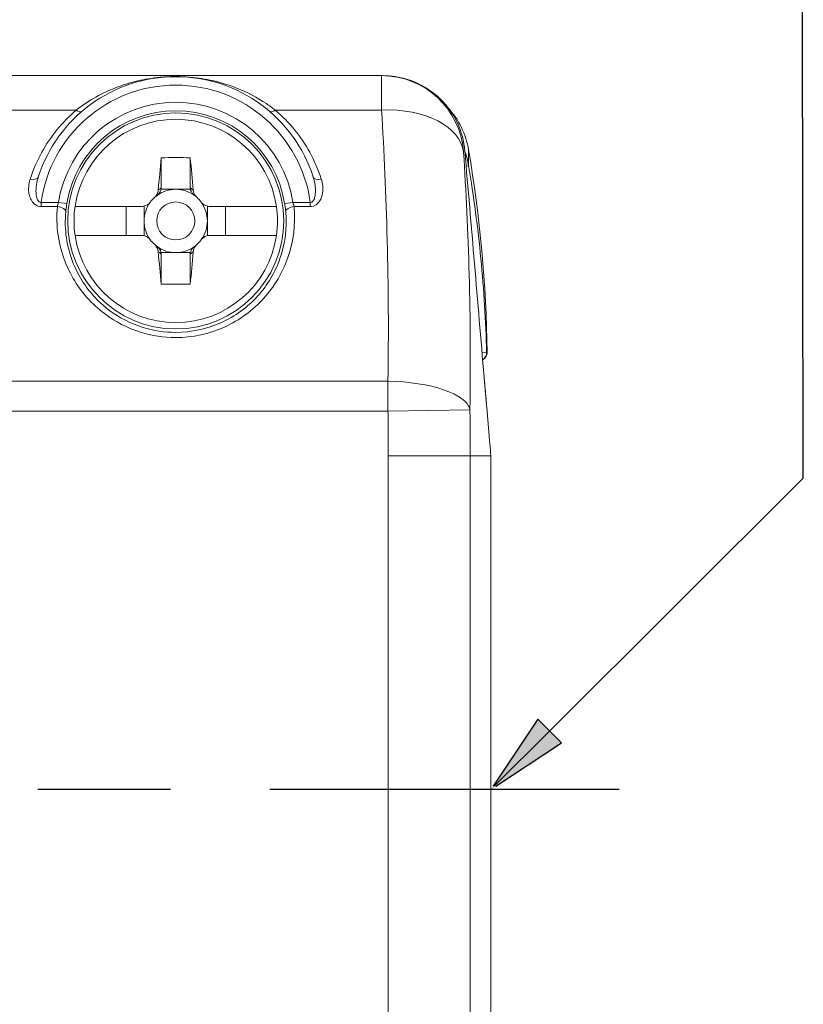
# Paper-space layout 'Layout1' of a CAD drawing. Units: inches. Extents: x 0.2 to 16.5, y 1.3 to 11.6.
# Drawn here: x 11 to 12, y 8.1 to 9.3 of the extents above; entities that cross this region are included whole.
import ezdxf

# ---------------------------------------------------------------- set-up
doc = ezdxf.new("R2010")
doc.units = ezdxf.units.IN
doc.header["$MEASUREMENT"] = 0
for name, color, linetype, lineweight in [('Centerline (ANSI)', 7, 'Continuous', 25), ('Symbol (ANSI)', 7, 'Continuous', 25), ('Visible (ANSI)', 7, 'Continuous', 18), ('Visible Narrow (ANSI)', 7, 'Continuous', 18)]:
    doc.layers.add(name, color=color, linetype=linetype, lineweight=lineweight)
doc.layers.add('Viewport1ForCustomObjects_0', color=7, linetype='Continuous')
doc.layers.add('Viewport2ForCustomObjects_0', color=7, linetype='Continuous')

# ---------------------------------------------------------------- blocks, each defined once
blk = doc.blocks.new('CustomObjectsInViewport2_0')
at = {"layer": 'Centerline (ANSI)'}
for p, q in [((-10001.2715, -10003.2769), (-10001.5855, -10003.2769)), ((-10000.2076, -10003.2769), (-10001.0355, -10003.2769))]:
    blk.add_line(p, q, dxfattribs=at)
at = {"layer": 'Visible (ANSI)'}
for p, q in [((-10000.7709, -10001.5844), (-10001.8388, -10001.5844)), ((-10001.2933, -10001.7794), (-10001.2933, -10001.8504)), ((-10001.2243, -10001.8504), (-10001.2243, -10001.7794)), ((-10001.2588, -10001.8539), (-10001.2936, -10001.8539)), ((-10001.224, -10001.8539), (-10001.2588, -10001.8539)), ((-10001.3392, -10001.8944), (-10001.4973, -10001.8944)), ((-10001.3766, -10001.9634), (-10001.3766, -10001.8944)), ((-10001.3338, -10001.8938), (-10001.3338, -10001.9289)), ((-10001.1838, -10001.9289), (-10001.1838, -10001.8938)), ((-10001.0203, -10001.8944), (-10001.1784, -10001.8944)), ((-10001.141, -10001.8944), (-10001.141, -10001.9634)), ((-10001.3338, -10001.9289), (-10001.3338, -10001.964)), ((-10001.1838, -10001.964), (-10001.1838, -10001.9289)), ((-10001.4973, -10001.9634), (-10001.3392, -10001.9634)), ((-10001.1784, -10001.9634), (-10001.0203, -10001.9634)), ((-10001.2936, -10002.0039), (-10001.2588, -10002.0039)), ((-10001.2933, -10002.0074), (-10001.2933, -10002.0784)), ((-10001.2588, -10002.0039), (-10001.224, -10002.0039)), ((-10001.2243, -10002.0784), (-10001.2243, -10002.0074)), ((-10000.5217, -10002.3702), (-10000.5141, -10002.4591)), ((-10000.5118, -10002.5114), (-10000.5118, -10004.0424))]:
    blk.add_line(p, q, dxfattribs=at)
for radius in [0.256, 0.045]:
    blk.add_circle((-10001.2588, -10001.9289), radius, dxfattribs=at)
for centre, radius, start, end in [((-10001.2588, -10001.9289), 0.342, 17.6579, 162.3421), ((-10001.2588, -10001.9289), 0.075, 90, 126.2689), ((-10001.2588, -10001.9289), 0.075, 53.7311, 90), ((-10001.2588, -10001.9289), 0.075, 143.4874, 180), ((-10001.2588, -10001.9289), 0.075, 0, 36.5126), ((-10001.2588, -10001.9289), 0.075, 180, 216.5126), ((-10001.2588, -10001.9289), 0.075, 323.4874, 0), ((-10001.2588, -10001.9289), 0.075, 233.7311, 270), ((-10001.2588, -10001.9289), 0.075, 270, 306.2689), ((-10000.541, -10002.2409), 0.02, 298.9854, 0.6138)]:
    blk.add_arc(centre, radius, start, end, dxfattribs=at)
at = {"layer": 'Visible (ANSI)', "extrusion": (0, 0, -1)}
for centre, radius, start, end in [((10000.7618, -10001.7945), 0.2, 138.0239, 170.2028), ((10001.2588, -10001.9289), 0.241, 8.2304, 171.7696), ((10003.5321, -10002.2729), 3.0113, 170.2028, 179.3862), ((10001.2588, -10001.9289), 0.075, 36.5126, 48.3545), ((10001.2588, -10001.9289), 0.075, 48.3545, 53.7311), ((10001.2588, -10001.9289), 0.075, 126.2689, 131.6455), ((10001.2588, -10001.9289), 0.075, 131.6455, 143.4874), ((10001.2588, -10001.9289), 0.241, 351.7696, 8.2304), ((10001.2588, -10001.9289), 0.241, 171.7696, 188.2304), ((10001.2588, -10001.9289), 0.241, 188.2304, 351.7696), ((10001.2588, -10001.9289), 0.075, 311.6455, 323.4874), ((10001.2588, -10001.9289), 0.075, 306.2689, 311.6455), ((10001.2588, -10001.9289), 0.075, 228.3545, 233.7311), ((10001.2588, -10001.9289), 0.075, 216.5126, 228.3545)]:
    blk.add_arc(centre, radius, start, end, dxfattribs=at)
for centre, major_axis, ratio, start_param, end_param in [((-10001.2873, -10001.9267), (0.0338, 0.4277), 0.043484, 4.874839, 5.060474), ((-10001.2588, -10001.9846), (0.4253, 0), 0.484142, 4.631174, 4.793604), ((-10001.2303, -10001.9312), (-0.0338, -0.4277), 0.043484, 4.874839, 5.060474), ((-10001.2588, -10001.8732), (-0.4253, 0), 0.484142, 4.631174, 4.793604), ((-10000.5509, -10003.4135), (0.0375, 0.9408), 0.01179, 0.164282, 0.287532)]:
    blk.add_ellipse(centre, major_axis=major_axis, ratio=ratio, start_param=start_param, end_param=end_param, dxfattribs=at)
at = {"layer": 'Visible (ANSI)'}
for centre, major_axis in [((-10001.2303, -10001.9267), (-0.0338, 0.4277)), ((-10001.2873, -10001.9312), (0.0338, -0.4277))]:
    blk.add_ellipse(centre, major_axis=major_axis, ratio=0.043484, start_param=4.874839, end_param=5.060474, dxfattribs=at)
for points in [[(-10000.7679, -10001.5844), (-10000.768, -10001.5844), (-10000.7691, -10001.5844), (-10000.7709, -10001.5844)], [(-10001.2933, -10001.8504), (-10001.2933, -10001.8516), (-10001.2934, -10001.8527), (-10001.2936, -10001.8539)], [(-10001.224, -10001.8539), (-10001.2242, -10001.8528), (-10001.2243, -10001.8516), (-10001.2243, -10001.8504)], [(-10001.2936, -10002.0039), (-10001.2934, -10002.005), (-10001.2933, -10002.0062), (-10001.2933, -10002.0074)], [(-10001.2243, -10002.0074), (-10001.2243, -10002.0062), (-10001.2242, -10002.0051), (-10001.224, -10002.0039)]]:
    blk.add_open_spline(points, degree=3, dxfattribs=at)
for points, knots in [([(-10000.7679, -10001.5844), (-10000.7484, -10001.5844), (-10000.7286, -10001.5874), (-10000.6799, -10001.6026), (-10000.6521, -10001.6194), (-10000.6142, -10001.6573), (-10000.6009, -10001.6763), (-10000.5816, -10001.7173), (-10000.5755, -10001.74), (-10000.5736, -10001.7628)], [-0.6565242, -0.6565242, -0.6565242, -0.6565242, -0.5231735, -0.5231735, -0.3098123, -0.3098123, -0.1562565, -0.1562565, 0, 0, 0, 0]), ([(-10000.5736, -10001.7628), (-10000.566, -10001.8521), (-10000.5583, -10001.9414), (-10000.5431, -10002.12), (-10000.5355, -10002.2093), (-10000.5279, -10002.2987)], [0, 0, 0, 0, 0.683004, 0.683004, 1.366008, 1.366008, 1.366008, 1.366008]), ([(-10001.3002, -10001.856), (-10001.3005, -10001.8592), (-10001.3014, -10001.8624), (-10001.3043, -10001.8681), (-10001.3062, -10001.8707), (-10001.3086, -10001.8729)], [0, 0, 0, 0, 0.02482235, 0.02482235, 0.04937745, 0.04937745, 0.04937745, 0.04937745]), ([(-10001.2936, -10001.8539), (-10001.294, -10001.8558), (-10001.2947, -10001.8577), (-10001.2965, -10001.8613), (-10001.2976, -10001.8629), (-10001.3002, -10001.8659), (-10001.3016, -10001.8673), (-10001.3032, -10001.8684)], [0.00953707, 0.00953707, 0.00953707, 0.00953707, 0.02481724, 0.02481724, 0.03980203, 0.03980203, 0.0547823, 0.0547823, 0.0547823, 0.0547823]), ([(-10001.2144, -10001.8684), (-10001.2171, -10001.8665), (-10001.2193, -10001.8641), (-10001.222, -10001.8596), (-10001.2229, -10001.8578), (-10001.2237, -10001.8553), (-10001.2239, -10001.8546), (-10001.224, -10001.8539)], [0, 0, 0, 0, 0.02489506, 0.02489506, 0.03983917, 0.03983917, 0.04526034, 0.04526034, 0.04526034, 0.04526034]), ([(-10001.209, -10001.8729), (-10001.2114, -10001.8707), (-10001.2133, -10001.8682), (-10001.2162, -10001.8624), (-10001.2171, -10001.8593), (-10001.2174, -10001.856)], [0, 0, 0, 0, 0.02433703, 0.02433703, 0.04933802, 0.04933802, 0.04933802, 0.04933802]), ([(-10001.3191, -10001.8843), (-10001.3195, -10001.8848), (-10001.3199, -10001.8853), (-10001.3225, -10001.8883), (-10001.3252, -10001.8903), (-10001.3279, -10001.8917), (-10001.3308, -10001.8931), (-10001.334, -10001.8941), (-10001.338, -10001.8944), (-10001.3386, -10001.8944), (-10001.3392, -10001.8944)], [0.35972005, 0.35972005, 0.35972005, 0.35972005, 0.36426929, 0.36426929, 0.38814936, 0.38814936, 0.38814936, 0.41233609, 0.41233609, 0.41683152, 0.41683152, 0.41683152, 0.41683152]), ([(-10001.1784, -10001.8944), (-10001.1791, -10001.8944), (-10001.1797, -10001.8944), (-10001.1836, -10001.8941), (-10001.1869, -10001.8931), (-10001.1897, -10001.8917), (-10001.1925, -10001.8903), (-10001.1952, -10001.8883), (-10001.1978, -10001.8853), (-10001.1982, -10001.8848), (-10001.1985, -10001.8843)], [0.3594672, 0.3594672, 0.3594672, 0.3594672, 0.36396263, 0.36396263, 0.38814936, 0.38814936, 0.38814936, 0.41202944, 0.41202944, 0.41657868, 0.41657868, 0.41657868, 0.41657868]), ([(-10001.3392, -10001.9634), (-10001.3386, -10001.9634), (-10001.338, -10001.9634), (-10001.334, -10001.9637), (-10001.3308, -10001.9647), (-10001.3279, -10001.9661), (-10001.3252, -10001.9675), (-10001.3225, -10001.9695), (-10001.3199, -10001.9725), (-10001.3195, -10001.973), (-10001.3191, -10001.9735)], [0.3594672, 0.3594672, 0.3594672, 0.3594672, 0.36396263, 0.36396263, 0.38814936, 0.38814936, 0.38814936, 0.41202944, 0.41202944, 0.41657868, 0.41657868, 0.41657868, 0.41657868]), ([(-10001.1985, -10001.9735), (-10001.1982, -10001.973), (-10001.1978, -10001.9725), (-10001.1952, -10001.9695), (-10001.1925, -10001.9675), (-10001.1897, -10001.9661), (-10001.1869, -10001.9647), (-10001.1836, -10001.9637), (-10001.1797, -10001.9634), (-10001.1791, -10001.9634), (-10001.1784, -10001.9634)], [0.35972005, 0.35972005, 0.35972005, 0.35972005, 0.36426929, 0.36426929, 0.38814936, 0.38814936, 0.38814936, 0.41233609, 0.41233609, 0.41683152, 0.41683152, 0.41683152, 0.41683152]), ([(-10001.3086, -10001.9849), (-10001.3063, -10001.9871), (-10001.3043, -10001.9896), (-10001.3014, -10001.9954), (-10001.3005, -10001.9986), (-10001.3002, -10002.0018)], [0, 0, 0, 0, 0.02433703, 0.02433703, 0.04933802, 0.04933802, 0.04933802, 0.04933802]), ([(-10001.3032, -10001.9894), (-10001.3005, -10001.9913), (-10001.2983, -10001.9937), (-10001.2956, -10001.9982), (-10001.2948, -10002), (-10001.2939, -10002.0025), (-10001.2938, -10002.0032), (-10001.2936, -10002.0039)], [0, 0, 0, 0, 0.02489506, 0.02489506, 0.03983917, 0.03983917, 0.04526034, 0.04526034, 0.04526034, 0.04526034]), ([(-10001.224, -10002.0039), (-10001.2236, -10002.002), (-10001.2229, -10002.0001), (-10001.2211, -10001.9965), (-10001.22, -10001.9949), (-10001.2175, -10001.9919), (-10001.216, -10001.9905), (-10001.2144, -10001.9894)], [0.00953707, 0.00953707, 0.00953707, 0.00953707, 0.02481724, 0.02481724, 0.03980203, 0.03980203, 0.0547823, 0.0547823, 0.0547823, 0.0547823]), ([(-10001.2174, -10002.0018), (-10001.2171, -10001.9986), (-10001.2162, -10001.9954), (-10001.2133, -10001.9897), (-10001.2114, -10001.9871), (-10001.209, -10001.9849)], [0, 0, 0, 0, 0.02482235, 0.02482235, 0.04937745, 0.04937745, 0.04937745, 0.04937745]), ([(-10000.5279, -10002.2987), (-10000.5274, -10002.3037), (-10000.527, -10002.3087), (-10000.5262, -10002.3186), (-10000.5257, -10002.3236), (-10000.5249, -10002.3334), (-10000.5245, -10002.3382), (-10000.5236, -10002.3477), (-10000.5232, -10002.3523), (-10000.5224, -10002.3615), (-10000.522, -10002.3659), (-10000.5217, -10002.3702)], [0, 0, 0, 0, 0.0382263, 0.0382263, 0.0764527, 0.0764527, 0.114679, 0.114679, 0.1529053, 0.1529053, 0.1911316, 0.1911316, 0.1911316, 0.1911316]), ([(-10000.5141, -10002.4591), (-10000.5138, -10002.4622), (-10000.5136, -10002.465), (-10000.5131, -10002.4708), (-10000.5128, -10002.4737), (-10000.5125, -10002.4788), (-10000.5123, -10002.481), (-10000.5122, -10002.484), (-10000.5121, -10002.4847), (-10000.5121, -10002.4854)], [0, 0, 0, 0, 0.02454464, 0.02454464, 0.04908928, 0.04908928, 0.06136159, 0.06136159, 0.06549449, 0.06549449, 0.06549449, 0.06549449])]:
    blk.add_open_spline(points, degree=3, knots=knots, dxfattribs=at)
at = {"layer": 'Visible Narrow (ANSI)'}
for p, q in [((-10001.8388, -10001.666), (-10001.4945, -10001.666)), ((-10001.0232, -10001.666), (-10000.7708, -10001.666)), ((-10000.5647, -10001.7605), (-10000.5647, -10001.7979)), ((-10000.5647, -10001.7979), (-10000.5705, -10001.7989)), ((-10001.5367, -10001.8848), (-10001.5778, -10001.8848)), ((-10001.5778, -10001.8848), (-10001.5778, -10001.8949)), ((-10001.5778, -10001.8949), (-10001.5393, -10001.8949)), ((-10001.517, -10001.8879), (-10001.5367, -10001.8848)), ((-10000.9809, -10001.8848), (-10001.0006, -10001.8879)), ((-10000.9398, -10001.8848), (-10000.9809, -10001.8848)), ((-10000.9783, -10001.8949), (-10000.9398, -10001.8949)), ((-10000.9398, -10001.8949), (-10000.9398, -10001.8848)), ((-10000.522, -10002.2403), (-10000.5328, -10002.2406)), ((-10000.7558, -10002.3089), (-10001.8388, -10002.3089)), ((-10001.8388, -10002.38), (-10000.7558, -10002.38)), ((-10000.7558, -10002.38), (-10000.5615, -10002.3769)), ((-10000.755, -10002.4854), (-10000.5607, -10002.4854)), ((-10000.755, -10002.4854), (-10000.755, -10004.0684)), ((-10000.5607, -10002.4854), (-10000.5121, -10002.4854)), ((-10000.5607, -10004.0684), (-10000.5607, -10002.4854))]:
    blk.add_line(p, q, dxfattribs=at)
at = {"layer": 'Visible Narrow (ANSI)', "extrusion": (0, 0, -1)}
for centre, radius, start, end in [((10001.2588, -10001.9289), 0.322, 7.8755, 172.1245), ((10001.2588, -10001.9289), 0.2614, 9.0202, 170.9798), ((10000.542, -10002.2409), 0.02, 178.4586, 237.7677)]:
    blk.add_arc(centre, radius, start, end, dxfattribs=at)
at = {"layer": 'Visible Narrow (ANSI)'}
for centre, radius, start, end in [((-10001.2588, -10001.9289), 0.2814, 9.0202, 170.9798), ((-10001.2339, -10001.9309), 0.1, 126.4406, 131.5467), ((-10001.2837, -10001.9309), 0.1, 48.4533, 53.5594), ((-10001.2339, -10001.9269), 0.1, 228.4533, 233.5594), ((-10001.2837, -10001.9269), 0.1, 306.4406, 311.5467)]:
    blk.add_arc(centre, radius, start, end, dxfattribs=at)
for centre, major_axis, ratio, start_param, end_param in [((-10000.7709, -10001.7794), (0, 0.195), 0.999662, 4.793592, 6.283185), ((-10001.0232, -10001.6541), (-0.013, -0.0152), 0.431623, 0, 1.104488), ((-10000.7708, -10001.7814), (0.1946, 0.012), 0.591529, 0.032741, 1.534268), ((-10001.6038, -10001.8191), (0.0191, -0.0061), 0.513713, 4.874485, 6.283185), ((-10000.9139, -10001.8191), (-0.0191, -0.0061), 0.513713, 0, 1.4087), ((-10001.5393, -10001.9051), (0.0199, -0.0019), 0.506375, 0.02024, 1.618952), ((-10000.9783, -10001.9051), (-0.0199, -0.0019), 0.506375, 4.664233, 6.262945), ((-10000.7558, -10002.3783), (0.195, -0.0031), 0.355862, 0.089581, 1.5764)]:
    blk.add_ellipse(centre, major_axis=major_axis, ratio=ratio, start_param=start_param, end_param=end_param, dxfattribs=at)
at = {"layer": 'Visible Narrow (ANSI)', "extrusion": (0, 0, -1)}
blk.add_ellipse((-10001.4945, -10001.6541), major_axis=(0.013, -0.0152), ratio=0.431623, start_param=0, end_param=1.104488, dxfattribs=at)
at = {"layer": 'Visible Narrow (ANSI)'}
for points, knots in [([(-10001.0232, -10001.666), (-10001.03, -10001.6606), (-10001.0369, -10001.6556), (-10001.066, -10001.6362), (-10001.0892, -10001.6241), (-10001.1302, -10001.6077), (-10001.1476, -10001.6021), (-10001.1821, -10001.5938), (-10001.1991, -10001.5908), (-10001.2287, -10001.5877), (-10001.2409, -10001.5869), (-10001.2685, -10001.5865), (-10001.283, -10001.5872), (-10001.3146, -10001.5902), (-10001.3318, -10001.593), (-10001.3657, -10001.6009), (-10001.3823, -10001.606), (-10001.432, -10001.6249), (-10001.4647, -10001.6427), (-10001.4945, -10001.666)], [-1.498613, -1.498613, -1.498613, -1.498613, -1.422888, -1.422888, -1.18831, -1.18831, -1.019489, -1.019489, -0.861458, -0.861458, -0.762405, -0.762405, -0.650309, -0.650309, -0.49082, -0.49082, -0.33133, -0.33133, 0, 0, 0, 0]), ([(-10000.7709, -10001.5844), (-10000.7709, -10001.5844), (-10000.7709, -10001.5848), (-10000.7709, -10001.5877), (-10000.7709, -10001.5936), (-10000.7709, -10001.6114), (-10000.7709, -10001.6229), (-10000.7708, -10001.6458), (-10000.7708, -10001.6556), (-10000.7708, -10001.666)], [-0.01184981, -0.01184981, -0.01184981, -0.01184981, -0.01054156, -0.01054156, -0.00639201, -0.00639201, -0.00245846, -0.00245846, 0, 0, 0, 0]), ([(-10001.4945, -10001.666), (-10001.5282, -10001.6947), (-10001.5559, -10001.7291), (-10001.5875, -10001.7864), (-10001.5967, -10001.8077), (-10001.6038, -10001.8297)], [-6.2054145, -6.2054145, -6.2054145, -6.2054145, -5.8296108, -5.8296108, -5.6244803, -5.6244803, -5.6244803, -5.6244803]), ([(-10000.9139, -10001.8297), (-10000.9209, -10001.8077), (-10000.9301, -10001.7864), (-10000.9617, -10001.7291), (-10000.9894, -10001.6947), (-10001.0232, -10001.666)], [-6.7863486, -6.7863486, -6.7863486, -6.7863486, -6.5812182, -6.5812182, -6.2054145, -6.2054145, -6.2054145, -6.2054145]), ([(-10000.7708, -10001.666), (-10000.7652, -10001.7642), (-10000.7604, -10001.8678), (-10000.7548, -10002.0831), (-10000.7541, -10002.1948), (-10000.7558, -10002.3089)], [-1.726718, -1.726718, -1.726718, -1.726718, -0.863359, -0.863359, 0, 0, 0, 0]), ([(-10000.5765, -10001.7657), (-10000.5765, -10001.7654), (-10000.5765, -10001.7651), (-10000.5766, -10001.7646), (-10000.5766, -10001.7643), (-10000.5766, -10001.7638), (-10000.5766, -10001.7637), (-10000.5766, -10001.7636), (-10000.5766, -10001.7636), (-10000.5766, -10001.7636)], [0, 0, 0, 0, 0.00245846, 0.00245846, 0.00639201, 0.00639201, 0.01054156, 0.01054156, 0.01184981, 0.01184981, 0.01184981, 0.01184981]), ([(-10000.5615, -10002.3751), (-10000.5598, -10002.266), (-10000.5605, -10002.1591), (-10000.5661, -10001.9548), (-10000.5709, -10001.8575), (-10000.5765, -10001.7657)], [0, 0, 0, 0, 0.863359, 0.863359, 1.726718, 1.726718, 1.726718, 1.726718]), ([(-10000.522, -10002.2403), (-10000.524, -10002.1662), (-10000.5285, -10002.0922), (-10000.5427, -10001.9446), (-10000.5524, -10001.871), (-10000.5647, -10001.7979)], [0, 0, 0, 0, 0.561404, 0.561404, 1.122809, 1.122809, 1.122809, 1.122809]), ([(-10001.5778, -10001.8848), (-10001.5784, -10001.8849), (-10001.579, -10001.8849), (-10001.5806, -10001.8846), (-10001.5815, -10001.8842), (-10001.5833, -10001.8828), (-10001.5843, -10001.8817), (-10001.5858, -10001.8794), (-10001.5864, -10001.8782), (-10001.5877, -10001.8749), (-10001.5884, -10001.8727), (-10001.5893, -10001.8684), (-10001.5896, -10001.8664), (-10001.5901, -10001.861), (-10001.5901, -10001.8576), (-10001.5898, -10001.8502), (-10001.5894, -10001.8462), (-10001.5879, -10001.8365), (-10001.5865, -10001.8308), (-10001.5847, -10001.8252)], [0, 0, 0, 0, 0.0091788, 0.0091788, 0.023865, 0.023865, 0.0423666, 0.0423666, 0.0580219, 0.0580219, 0.0827197, 0.0827197, 0.1039459, 0.1039459, 0.1369805, 0.1369805, 0.1759574, 0.1759574, 0.2311545, 0.2311545, 0.2311545, 0.2311545]), ([(-10000.9329, -10001.8252), (-10000.9297, -10001.8352), (-10000.9278, -10001.8458), (-10000.9275, -10001.862), (-10000.928, -10001.8681), (-10000.9304, -10001.8765), (-10000.9316, -10001.8793), (-10000.935, -10001.8838), (-10000.9373, -10001.8851), (-10000.9398, -10001.8848)], [0, 0, 0, 0, 0.0992944, 0.0992944, 0.1589595, 0.1589595, 0.1930855, 0.1930855, 0.2306054, 0.2306054, 0.2306054, 0.2306054]), ([(-10001.6038, -10001.8297), (-10001.6056, -10001.8356), (-10001.6069, -10001.8417), (-10001.6077, -10001.8521), (-10001.6076, -10001.8565), (-10001.6066, -10001.8645), (-10001.6058, -10001.8681), (-10001.6039, -10001.874), (-10001.603, -10001.8762), (-10001.6007, -10001.8805), (-10001.5994, -10001.8825), (-10001.5979, -10001.8845)], [-0.2311545, -0.2311545, -0.2311545, -0.2311545, -0.1759574, -0.1759574, -0.1369805, -0.1369805, -0.1039459, -0.1039459, -0.0827197, -0.0827197, -0.0620981, -0.0620981, -0.0620981, -0.0620981]), ([(-10000.9197, -10001.8845), (-10000.919, -10001.8836), (-10000.9183, -10001.8827), (-10000.9139, -10001.8759), (-10000.9118, -10001.8692), (-10000.9091, -10001.8517), (-10000.9105, -10001.8403), (-10000.9139, -10001.8297)], [-0.1685085, -0.1685085, -0.1685085, -0.1685085, -0.1589595, -0.1589595, -0.0992944, -0.0992944, 0, 0, 0, 0]), ([(-10001.5979, -10001.8845), (-10001.5976, -10001.8848), (-10001.5973, -10001.8852), (-10001.5958, -10001.887), (-10001.5944, -10001.8883), (-10001.5926, -10001.8898), (-10001.5923, -10001.89), (-10001.5919, -10001.8903)], [-0.0620981, -0.0620981, -0.0620981, -0.0620981, -0.05802186, -0.05802186, -0.04236664, -0.04236664, -0.03917182, -0.03917182, -0.03917182, -0.03917182]), ([(-10001.5919, -10001.8903), (-10001.5904, -10001.8914), (-10001.5887, -10001.8923), (-10001.5852, -10001.8938), (-10001.5833, -10001.8944), (-10001.5802, -10001.8949), (-10001.579, -10001.8949), (-10001.5778, -10001.8949)], [-0.03917182, -0.03917182, -0.03917182, -0.03917182, -0.02386498, -0.02386498, -0.00917884, -0.00917884, 0, 0, 0, 0]), ([(-10001.5393, -10001.8949), (-10001.5414, -10001.9174), (-10001.5409, -10001.9402), (-10001.5325, -10001.9978), (-10001.5205, -10002.0332), (-10001.4835, -10002.0966), (-10001.4581, -10002.1258), (-10001.4024, -10002.1677), (-10001.3731, -10002.1829), (-10001.3155, -10002.2009), (-10001.287, -10002.2053), (-10001.2588, -10002.2053), (-10001.2191, -10002.2053), (-10001.1792, -10002.1965), (-10001.1075, -10002.1642), (-10001.0755, -10002.1404), (-10001.0242, -10002.0834), (-10001.005, -10002.0502), (-10000.9794, -10001.9769), (-10000.9747, -10001.9363), (-10000.9782, -10001.8964), (-10000.9782, -10001.8956), (-10000.9783, -10001.8949)], [-6.092285, -6.092285, -6.092285, -6.092285, -5.89645, -5.89645, -5.590738, -5.590738, -5.290771, -5.290771, -5.042262, -5.042262, -4.827678, -4.827678, -4.827678, -4.525345, -4.525345, -4.220953, -4.220953, -3.912528, -3.912528, -3.569053, -3.569053, -3.562877, -3.562877, -3.562877, -3.562877]), ([(-10001.5367, -10001.8848), (-10001.5373, -10001.8866), (-10001.5378, -10001.8884), (-10001.5387, -10001.8918), (-10001.539, -10001.8934), (-10001.5393, -10001.8949)], [0, 0, 0, 0, 0.02777722, 0.02777722, 0.05439033, 0.05439033, 0.05439033, 0.05439033]), ([(-10001.5194, -10001.9068), (-10001.5191, -10001.904), (-10001.5188, -10001.901), (-10001.518, -10001.8946), (-10001.5175, -10001.8913), (-10001.517, -10001.8879)], [-0.05439033, -0.05439033, -0.05439033, -0.05439033, -0.02777722, -0.02777722, 0, 0, 0, 0]), ([(-10001.0006, -10001.8879), (-10001.0001, -10001.891), (-10000.9997, -10001.894), (-10000.9989, -10001.9004), (-10000.9985, -10001.9037), (-10000.9982, -10001.9068)], [-0.05438771, -0.05438771, -0.05438771, -0.05438771, -0.02915189, -0.02915189, 0, 0, 0, 0]), ([(-10000.9783, -10001.8949), (-10000.9786, -10001.8933), (-10000.979, -10001.8915), (-10000.9799, -10001.8881), (-10000.9804, -10001.8864), (-10000.9809, -10001.8848)], [0, 0, 0, 0, 0.02915189, 0.02915189, 0.05438771, 0.05438771, 0.05438771, 0.05438771]), ([(-10000.9398, -10001.8949), (-10000.9349, -10001.8949), (-10000.93, -10001.8933), (-10000.926, -10001.8905), (-10000.9259, -10001.8904), (-10000.9257, -10001.8903)], [-0.23060537, -0.23060537, -0.23060537, -0.23060537, -0.1930855, -0.1930855, -0.19137509, -0.19137509, -0.19137509, -0.19137509]), ([(-10000.9982, -10001.9068), (-10000.9982, -10001.9074), (-10000.9981, -10001.9081), (-10000.9949, -10001.9449), (-10000.9992, -10001.9823), (-10001.0229, -10002.05), (-10001.0408, -10002.0807), (-10001.0884, -10002.1333), (-10001.1182, -10002.1552), (-10001.1848, -10002.1851), (-10001.2219, -10002.1931), (-10001.2588, -10002.1931), (-10001.285, -10002.1931), (-10001.3115, -10002.1891), (-10001.365, -10002.1725), (-10001.3923, -10002.1585), (-10001.444, -10002.1198), (-10001.4677, -10002.0928), (-10001.502, -10002.0343), (-10001.5132, -10002.0016), (-10001.5209, -10001.9485), (-10001.5214, -10001.9275), (-10001.5194, -10001.9068)], [3.562877, 3.562877, 3.562877, 3.562877, 3.569053, 3.569053, 3.912528, 3.912528, 4.220953, 4.220953, 4.525345, 4.525345, 4.827678, 4.827678, 4.827678, 5.042262, 5.042262, 5.290771, 5.290771, 5.590738, 5.590738, 5.89645, 5.89645, 6.092285, 6.092285, 6.092285, 6.092285]), ([(-10000.7558, -10002.3089), (-10000.7558, -10002.3201), (-10000.7558, -10002.3319), (-10000.7558, -10002.3558), (-10000.7558, -10002.368), (-10000.7558, -10002.38)], [-0.004595793, -0.004595793, -0.004595793, -0.004595793, -0.002297897, -0.002297897, 0, 0, 0, 0]), ([(-10000.5279, -10002.2987), (-10000.5268, -10002.3112), (-10000.5257, -10002.3238), (-10000.5236, -10002.3478), (-10000.5226, -10002.3595), (-10000.5217, -10002.3702)], [0, 0, 0, 0, 0.0955369, 0.0955369, 0.1911316, 0.1911316, 0.1911316, 0.1911316]), ([(-10000.7558, -10002.38), (-10000.7555, -10002.3976), (-10000.7553, -10002.4152), (-10000.755, -10002.4503), (-10000.755, -10002.4678), (-10000.755, -10002.4854)], [0, 0, 0, 0, 0.1338237, 0.1338237, 0.2676473, 0.2676473, 0.2676473, 0.2676473]), ([(-10000.5615, -10002.3769), (-10000.5615, -10002.3766), (-10000.5615, -10002.3763), (-10000.5615, -10002.3757), (-10000.5615, -10002.3754), (-10000.5615, -10002.3751)], [0, 0, 0, 0, 0.002297897, 0.002297897, 0.004595793, 0.004595793, 0.004595793, 0.004595793]), ([(-10000.5607, -10002.4854), (-10000.5607, -10002.4673), (-10000.5607, -10002.4492), (-10000.561, -10002.4131), (-10000.5612, -10002.395), (-10000.5615, -10002.3769)], [-0.2676473, -0.2676473, -0.2676473, -0.2676473, -0.1338237, -0.1338237, 0, 0, 0, 0])]:
    blk.add_open_spline(points, degree=3, knots=knots, dxfattribs=at)
for points in [[(-10000.5766, -10001.7636), (-10000.5748, -10001.7631), (-10000.5738, -10001.7629), (-10000.5736, -10001.7628)], [(-10000.5647, -10001.7979), (-10000.5667, -10001.7864), (-10000.5696, -10001.775), (-10000.5735, -10001.7639)], [(-10000.9257, -10001.8903), (-10000.9234, -10001.8886), (-10000.9214, -10001.8866), (-10000.9197, -10001.8845)], [(-10000.521, -10002.2406), (-10000.521, -10002.2406), (-10000.521, -10002.2405), (-10000.522, -10002.2403)]]:
    blk.add_open_spline(points, degree=3, dxfattribs=at)
blk = doc.blocks.new('CustomObjectsInViewport1_0')
at = {"layer": 'Symbol (ANSI)'}
for p, q in [((12.0963, 7.7488), (12.095, 8.5013)), ((11.7958, 7.449), (12.0963, 7.7488)), ((11.7819, 7.463), (11.7287, 7.3835)), ((11.8097, 7.4351), (11.7819, 7.463)), ((11.7958, 7.449), (11.73, 7.3835)), ((11.732, 7.3835), (11.8097, 7.4351))]:
    blk.add_line(p, q, dxfattribs=at)
at = {"layer": 'Symbol (ANSI)', "linetype": 'Continuous'}
for points in [[(11.7819, 7.463), (11.8097, 7.4351), (11.7632, 7.4351)], [(11.7632, 7.4351), (11.8097, 7.4351), (11.7261, 7.3795)]]:
    blk.add_solid(points, dxfattribs=at)

psp = doc.layouts.get("Layout1")

# ---------------------------------------------------------------- block references
at = {"layer": 'Viewport1ForCustomObjects_0'}
psp.add_blockref('CustomObjectsInViewport1_0', (-0.1399, 0.9598), dxfattribs=at)
at = {"layer": 'Viewport2ForCustomObjects_0', "xscale": 0.5000000000000504, "yscale": 0.5000000000000504, "zscale": 0.5000000000000504}
psp.add_blockref('CustomObjectsInViewport2_0', (5011.8421, 5009.9778), dxfattribs=at)

doc.saveas('drawing.dxf')
